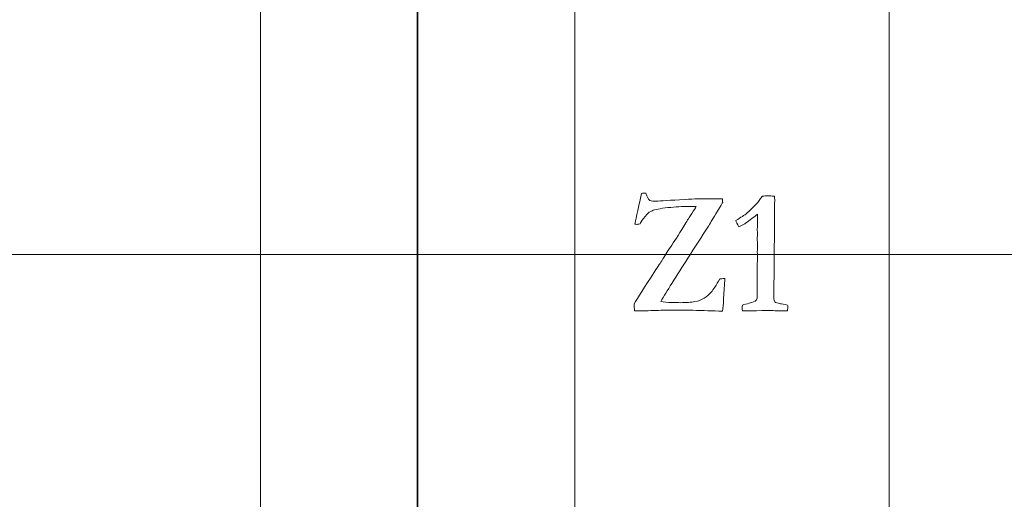
# Model space of a CAD drawing. Units: inches. Extents: x 0 to 60, y 0 to 36.
# Drawn here: x 11.2 to 13.1, y 14.8 to 15.7 of the extents above; entities that cross this region are included whole.
import ezdxf
from ezdxf.lldxf.tags import DXFTag

# ---------------------------------------------------------------- set-up
doc = ezdxf.new("R2010")
doc.units = ezdxf.units.IN
doc.header["$MEASUREMENT"] = 0
doc.layers.add('1', color=7, linetype='CONTINUOUS', true_color=0xffffff)
doc.layers.add('Top$2', color=7, linetype='CONTINUOUS', true_color=0xffffff)
tags = doc.linetypes.add('DASHED', pattern=[25.72, 12.86, -12.86]).pattern_tags.tags
tags[6:7] = [DXFTag(74, 4), DXFTag(75, 0), DXFTag(340, '0'), DXFTag(46, 0.0), DXFTag(50, 0.0), DXFTag(44, 0.0), DXFTag(45, 0.0)]
tags[4:5] = [DXFTag(74, 4), DXFTag(75, 0), DXFTag(340, '0'), DXFTag(46, 0.0), DXFTag(50, 0.0), DXFTag(44, 0.0), DXFTag(45, 0.0)]

# ---------------------------------------------------------------- blocks, each defined once
blk = doc.blocks.new('00217NBA')
at = {"layer": '1', "color": 9, "linetype": 'Continuous', "lineweight": 18}
for p, q in [((11.7, 0.3), (11.7, 35.7)), ((12.3, 0.3), (12.3, 35.7)), ((12.9, 0.3), (12.9, 35.7)), ((59.7, 15.3), (0.4, 15.3))]:
    blk.add_line(p, q, dxfattribs=at)
at = {"layer": '1', "color": 18, "linetype": 'DASHED', "lineweight": 35, "ltscale": 1.75}
blk.add_line((12, 35.7), (12, 0.3), dxfattribs=at)
at = {"layer": '1', "color": 251, "linetype": 'Continuous', "lineweight": 18}
blk.add_open_spline([(12.4237, 15.1921), (12.4199, 15.1923), (12.4167, 15.1924), (12.414, 15.1924), (12.4137, 15.1964), (12.4135, 15.2009), (12.4135, 15.2058), (12.4197, 15.2162), (12.4328, 15.2368), (12.4528, 15.2678), (12.4557, 15.2721), (12.4585, 15.2765), (12.4614, 15.2808), (12.463, 15.2829), (12.4653, 15.2864), (12.4725, 15.2988), (12.4782, 15.3076), (12.4922, 15.3282), (12.5012, 15.3424), (12.5167, 15.3679), (12.5205, 15.3737), (12.5233, 15.3781), (12.5273, 15.3842), (12.5302, 15.3886), (12.5317, 15.3915), (12.5306, 15.3915), (12.5294, 15.3915), (12.5282, 15.3915), (12.5241, 15.3916), (12.52, 15.3916), (12.5159, 15.3917), (12.5054, 15.3917), (12.4927, 15.3909), (12.4628, 15.3876), (12.4528, 15.3857), (12.4438, 15.3818), (12.4405, 15.3795), (12.4378, 15.3764), (12.4324, 15.3707), (12.4287, 15.3658), (12.4267, 15.3621), (12.4259, 15.3607), (12.4252, 15.3594), (12.4246, 15.3582), (12.4209, 15.3576), (12.4188, 15.3573), (12.4175, 15.3573), (12.4163, 15.3576), (12.4148, 15.358), (12.4154, 15.3624), (12.4195, 15.3818), (12.4273, 15.4164), (12.4301, 15.4167), (12.4329, 15.4169), (12.4357, 15.4171), (12.4387, 15.4092), (12.4408, 15.4048), (12.4418, 15.4039), (12.4438, 15.4022), (12.4473, 15.4014), (12.4533, 15.4014), (12.4542, 15.4014), (12.4549, 15.4016), (12.4552, 15.4016), (12.4556, 15.4016), (12.4559, 15.4016), (12.4634, 15.4022), (12.4816, 15.4033), (12.5288, 15.4059), (12.543, 15.4064), (12.5532, 15.4064), (12.5567, 15.4063), (12.5603, 15.4062), (12.5638, 15.4061), (12.5698, 15.4061), (12.5758, 15.4062), (12.5818, 15.4063), (12.5821, 15.4038), (12.5822, 15.4015), (12.5823, 15.3994), (12.5819, 15.3979), (12.5786, 15.3923), (12.5681, 15.3757), (12.5646, 15.3701), (12.56, 15.362), (12.5578, 15.3583), (12.5556, 15.3546), (12.5555, 15.3544), (12.5553, 15.3542), (12.5552, 15.354), (12.5421, 15.3336), (12.5289, 15.3131), (12.5056, 15.2768), (12.4955, 15.2607), (12.477, 15.2314), (12.4698, 15.2199), (12.464, 15.21), (12.4698, 15.2087), (12.4771, 15.2081), (12.4892, 15.2081), (12.4924, 15.2081), (12.4956, 15.2081), (12.4976, 15.208), (12.4996, 15.2079), (12.5017, 15.2078), (12.5131, 15.2078), (12.5223, 15.2084), (12.5364, 15.2112), (12.5423, 15.2133), (12.552, 15.2193), (12.5565, 15.2232), (12.5645, 15.2325), (12.5699, 15.241), (12.5767, 15.2532), (12.5797, 15.2535), (12.5819, 15.2536), (12.5831, 15.2537), (12.5843, 15.2537), (12.5855, 15.2537), (12.5867, 15.2537), (12.5858, 15.2418), (12.585, 15.2298), (12.5841, 15.2178), (12.5841, 15.2173), (12.5841, 15.2168), (12.5841, 15.2141), (12.5835, 15.2058), (12.5822, 15.1914), (12.5633, 15.1921), (12.5444, 15.1927), (12.5255, 15.1934), (12.5207, 15.1935), (12.517, 15.1935), (12.5088, 15.1935), (12.5033, 15.1935), (12.4979, 15.1935), (12.4925, 15.1936), (12.4872, 15.1937), (12.4819, 15.1937), (12.4809, 15.1937), (12.4799, 15.1937), (12.4789, 15.1937), (12.466, 15.1933), (12.4531, 15.1929), (12.4402, 15.1924), (12.4367, 15.192), (12.4337, 15.1919), (12.429, 15.1919), (12.4265, 15.1919), (12.4237, 15.1921)], degree=3, knots=[0, 0, 0, 0, 0.010217, 0.010217, 0.010217, 0.024241, 0.024241, 0.024241, 0.101099, 0.101099, 0.101099, 0.117502, 0.117502, 0.117502, 0.130646, 0.130646, 0.150147, 0.150147, 0.169694, 0.169694, 0.177861, 0.177861, 0.177861, 0.190245, 0.190245, 0.190245, 0.19302, 0.19302, 0.19302, 0.202628, 0.202628, 0.202628, 0.232559, 0.232559, 0.26249, 0.26249, 0.2852, 0.2852, 0.2852, 0.3005, 0.3005, 0.3005, 0.304215, 0.304215, 0.304215, 0.309455, 0.309455, 0.318769, 0.318769, 0.318769, 0.369831, 0.369831, 0.369831, 0.377099, 0.377099, 0.377099, 0.389587, 0.389587, 0.389587, 0.399057, 0.399057, 0.400833, 0.400833, 0.400833, 0.401692, 0.401692, 0.401692, 0.448323, 0.448323, 0.478068, 0.478068, 0.478068, 0.48699, 0.48699, 0.48699, 0.502198, 0.502198, 0.502198, 0.508027, 0.508027, 0.508027, 0.524513, 0.524513, 0.535966, 0.535966, 0.545592, 0.545592, 0.545592, 0.546222, 0.546222, 0.546222, 0.606883, 0.606883, 0.654212, 0.654212, 0.693362, 0.693362, 0.693362, 0.711941, 0.711941, 0.718653, 0.718653, 0.718653, 0.723759, 0.723759, 0.723759, 0.747042, 0.747042, 0.77012, 0.77012, 0.793016, 0.793016, 0.815609, 0.815609, 0.815609, 0.82112, 0.82112, 0.82112, 0.824137, 0.824137, 0.824137, 0.854709, 0.854709, 0.854709, 0.85599, 0.85599, 0.861758, 0.861758, 0.861758, 0.909078, 0.909078, 0.909078, 0.918545, 0.918545, 0.937298, 0.937298, 0.937298, 0.950687, 0.950687, 0.950687, 0.953178, 0.953178, 0.953178, 0.98571, 0.98571, 0.98571, 0.993331, 0.993331, 1, 1, 1, 1], dxfattribs=at)
at = {"layer": '1', "color": 18, "linetype": 'Continuous', "lineweight": 18}
blk.add_open_spline([(12.6468, 15.3966), (12.6497, 15.3998), (12.6535, 15.4048), (12.658, 15.4114), (12.6585, 15.4114), (12.6617, 15.4115), (12.6676, 15.4118), (12.6691, 15.4117), (12.6706, 15.4117), (12.6721, 15.4116), (12.6751, 15.4115), (12.6781, 15.4115), (12.681, 15.4114), (12.6814, 15.4078), (12.6816, 15.4053), (12.6816, 15.403), (12.6815, 15.4013), (12.6815, 15.3984), (12.6814, 15.3968), (12.6813, 15.3908), (12.6811, 15.372), (12.681, 15.3636), (12.6809, 15.3551), (12.6809, 15.3498), (12.681, 15.3446), (12.681, 15.3393), (12.6807, 15.3016), (12.6804, 15.2639), (12.68, 15.2262), (12.68, 15.223), (12.68, 15.2198), (12.68, 15.2133), (12.6807, 15.2109), (12.682, 15.2095), (12.6833, 15.208), (12.6869, 15.2068), (12.6926, 15.2058), (12.6949, 15.2055), (12.6994, 15.2045), (12.7061, 15.2031), (12.7064, 15.202), (12.7065, 15.201), (12.7065, 15.1987), (12.7064, 15.196), (12.7061, 15.1919), (12.7041, 15.1919), (12.7021, 15.1919), (12.6959, 15.1919), (12.6899, 15.1921), (12.682, 15.1925), (12.6772, 15.1929), (12.6739, 15.193), (12.6699, 15.193), (12.6616, 15.1928), (12.6471, 15.1922), (12.6455, 15.1921), (12.6442, 15.192), (12.6423, 15.192), (12.6415, 15.192), (12.6406, 15.192), (12.6393, 15.1922), (12.6379, 15.1923), (12.6366, 15.1924), (12.6353, 15.1923), (12.634, 15.1922), (12.6327, 15.192), (12.6304, 15.1922), (12.628, 15.1923), (12.6256, 15.1924), (12.6247, 15.1924), (12.6228, 15.1922), (12.6199, 15.1919), (12.6197, 15.1944), (12.6196, 15.1962), (12.6196, 15.1988), (12.6197, 15.2006), (12.6199, 15.2031), (12.6236, 15.2043), (12.628, 15.2055), (12.6399, 15.2085), (12.6441, 15.2101), (12.6472, 15.2133), (12.648, 15.2155), (12.648, 15.2182), (12.6479, 15.222), (12.6479, 15.2258), (12.6478, 15.2296), (12.648, 15.2337), (12.6482, 15.2378), (12.6484, 15.242), (12.6484, 15.2504), (12.6483, 15.2589), (12.6483, 15.2674), (12.6482, 15.2696), (12.6482, 15.2718), (12.6481, 15.2739), (12.6481, 15.2748), (12.6482, 15.2782), (12.6484, 15.284), (12.6486, 15.287), (12.6487, 15.2897), (12.6487, 15.2935), (12.6485, 15.298), (12.6483, 15.3056), (12.6485, 15.3088), (12.6486, 15.312), (12.6488, 15.3151), (12.6485, 15.3224), (12.6483, 15.3267), (12.6483, 15.3297), (12.6483, 15.3314), (12.6485, 15.3344), (12.6486, 15.3358), (12.6487, 15.3372), (12.6485, 15.341), (12.6484, 15.3448), (12.6483, 15.3486), (12.6484, 15.3503), (12.6485, 15.3521), (12.6487, 15.3538), (12.6488, 15.3561), (12.6488, 15.3593), (12.6488, 15.367), (12.6488, 15.3717), (12.6487, 15.3771), (12.642, 15.3712), (12.6344, 15.3653), (12.6258, 15.3594), (12.6248, 15.3587), (12.6206, 15.3564), (12.6131, 15.3525), (12.6101, 15.3578), (12.6082, 15.3619), (12.6073, 15.3646), (12.6173, 15.3707), (12.6241, 15.3752), (12.6336, 15.383), (12.64, 15.3892), (12.6468, 15.3966)], degree=3, knots=[0, 0, 0, 0, 0.031848, 0.031848, 0.031848, 0.048252, 0.048252, 0.048252, 0.056046, 0.056046, 0.056046, 0.071263, 0.071263, 0.071263, 0.084723, 0.084723, 0.08921, 0.08921, 0.08921, 0.118376, 0.118376, 0.142121, 0.142121, 0.142121, 0.165171, 0.165171, 0.165171, 0.329163, 0.329163, 0.329163, 0.343011, 0.343011, 0.357497, 0.357497, 0.357497, 0.374151, 0.374151, 0.374151, 0.394403, 0.394403, 0.394403, 0.399033, 0.399033, 0.404821, 0.404821, 0.404821, 0.413536, 0.413536, 0.431653, 0.431653, 0.431653, 0.445632, 0.445632, 0.463847, 0.463847, 0.463847, 0.469281, 0.469281, 0.473629, 0.473629, 0.473629, 0.479234, 0.479234, 0.479234, 0.484479, 0.484479, 0.484479, 0.494207, 0.494207, 0.494207, 0.50214, 0.50214, 0.50214, 0.509888, 0.509888, 0.517267, 0.517267, 0.517267, 0.535944, 0.535944, 0.561737, 0.561737, 0.586603, 0.586603, 0.586603, 0.602863, 0.602863, 0.602863, 0.620482, 0.620482, 0.620482, 0.656664, 0.656664, 0.656664, 0.665958, 0.665958, 0.665958, 0.680259, 0.680259, 0.680259, 0.691701, 0.691701, 0.698814, 0.698814, 0.698814, 0.712185, 0.712185, 0.712185, 0.730204, 0.730204, 0.753372, 0.753372, 0.773269, 0.773269, 0.773269, 0.789818, 0.789818, 0.789818, 0.797426, 0.797426, 0.797426, 0.811043, 0.811043, 0.82444, 0.82444, 0.82444, 0.866262, 0.866262, 0.866262, 0.887094, 0.887094, 0.887094, 0.906411, 0.906411, 0.906411, 0.9417, 0.9417, 1, 1, 1, 1], dxfattribs=at)

msp = doc.modelspace()

# ---------------------------------------------------------------- linework, layer by layer
at = {"layer": 'Top$2', "color": 9, "linetype": 'Continuous', "lineweight": 18}
for p, q in [((11.7, 0.3), (11.7, 35.7)), ((12.3, 0.3), (12.3, 35.7)), ((12.9, 0.3), (12.9, 35.7)), ((59.7, 15.3), (0.4, 15.3))]:
    msp.add_line(p, q, dxfattribs=at)
at = {"layer": 'Top$2', "color": 18, "linetype": 'DASHED', "lineweight": 35, "ltscale": 1.75}
msp.add_line((12, 35.7), (12, 0.3), dxfattribs=at)
at = {"layer": 'Top$2', "color": 251, "linetype": 'Continuous', "lineweight": 18}
msp.add_open_spline([(12.4237, 15.1921), (12.4199, 15.1923), (12.4167, 15.1924), (12.414, 15.1924), (12.4137, 15.1964), (12.4135, 15.2009), (12.4135, 15.2058), (12.4197, 15.2162), (12.4328, 15.2368), (12.4528, 15.2678), (12.4557, 15.2721), (12.4585, 15.2765), (12.4614, 15.2808), (12.463, 15.2829), (12.4653, 15.2864), (12.4725, 15.2988), (12.4782, 15.3076), (12.4922, 15.3282), (12.5012, 15.3424), (12.5167, 15.3679), (12.5205, 15.3737), (12.5233, 15.3781), (12.5273, 15.3842), (12.5302, 15.3886), (12.5317, 15.3915), (12.5306, 15.3915), (12.5294, 15.3915), (12.5282, 15.3915), (12.5241, 15.3916), (12.52, 15.3916), (12.5159, 15.3917), (12.5054, 15.3917), (12.4927, 15.3909), (12.4628, 15.3876), (12.4528, 15.3857), (12.4438, 15.3818), (12.4405, 15.3795), (12.4378, 15.3764), (12.4324, 15.3707), (12.4287, 15.3658), (12.4267, 15.3621), (12.4259, 15.3607), (12.4252, 15.3594), (12.4246, 15.3582), (12.4209, 15.3576), (12.4188, 15.3573), (12.4175, 15.3573), (12.4163, 15.3576), (12.4148, 15.358), (12.4154, 15.3624), (12.4195, 15.3818), (12.4273, 15.4164), (12.4301, 15.4167), (12.4329, 15.4169), (12.4357, 15.4171), (12.4387, 15.4092), (12.4408, 15.4048), (12.4418, 15.4039), (12.4438, 15.4022), (12.4473, 15.4014), (12.4533, 15.4014), (12.4542, 15.4014), (12.4549, 15.4016), (12.4552, 15.4016), (12.4556, 15.4016), (12.4559, 15.4016), (12.4634, 15.4022), (12.4816, 15.4033), (12.5288, 15.4059), (12.543, 15.4064), (12.5532, 15.4064), (12.5567, 15.4063), (12.5603, 15.4062), (12.5638, 15.4061), (12.5698, 15.4061), (12.5758, 15.4062), (12.5818, 15.4063), (12.5821, 15.4038), (12.5822, 15.4015), (12.5823, 15.3994), (12.5819, 15.3979), (12.5786, 15.3923), (12.5681, 15.3757), (12.5646, 15.3701), (12.56, 15.362), (12.5578, 15.3583), (12.5556, 15.3546), (12.5555, 15.3544), (12.5553, 15.3542), (12.5552, 15.354), (12.5421, 15.3336), (12.5289, 15.3131), (12.5056, 15.2768), (12.4955, 15.2607), (12.477, 15.2314), (12.4698, 15.2199), (12.464, 15.21), (12.4698, 15.2087), (12.4771, 15.2081), (12.4892, 15.2081), (12.4924, 15.2081), (12.4956, 15.2081), (12.4976, 15.208), (12.4996, 15.2079), (12.5017, 15.2078), (12.5131, 15.2078), (12.5223, 15.2084), (12.5364, 15.2112), (12.5423, 15.2133), (12.552, 15.2193), (12.5565, 15.2232), (12.5645, 15.2325), (12.5699, 15.241), (12.5767, 15.2532), (12.5797, 15.2535), (12.5819, 15.2536), (12.5831, 15.2537), (12.5843, 15.2537), (12.5855, 15.2537), (12.5867, 15.2537), (12.5858, 15.2418), (12.585, 15.2298), (12.5841, 15.2178), (12.5841, 15.2173), (12.5841, 15.2168), (12.5841, 15.2141), (12.5835, 15.2058), (12.5822, 15.1914), (12.5633, 15.1921), (12.5444, 15.1927), (12.5255, 15.1934), (12.5207, 15.1935), (12.517, 15.1935), (12.5088, 15.1935), (12.5033, 15.1935), (12.4979, 15.1935), (12.4925, 15.1936), (12.4872, 15.1937), (12.4819, 15.1937), (12.4809, 15.1937), (12.4799, 15.1937), (12.4789, 15.1937), (12.466, 15.1933), (12.4531, 15.1929), (12.4402, 15.1924), (12.4367, 15.192), (12.4337, 15.1919), (12.429, 15.1919), (12.4265, 15.1919), (12.4237, 15.1921)], degree=3, knots=[0, 0, 0, 0, 0.010217, 0.010217, 0.010217, 0.024241, 0.024241, 0.024241, 0.101099, 0.101099, 0.101099, 0.117502, 0.117502, 0.117502, 0.130646, 0.130646, 0.150147, 0.150147, 0.169694, 0.169694, 0.177861, 0.177861, 0.177861, 0.190245, 0.190245, 0.190245, 0.19302, 0.19302, 0.19302, 0.202628, 0.202628, 0.202628, 0.232559, 0.232559, 0.26249, 0.26249, 0.2852, 0.2852, 0.2852, 0.3005, 0.3005, 0.3005, 0.304215, 0.304215, 0.304215, 0.309455, 0.309455, 0.318769, 0.318769, 0.318769, 0.369831, 0.369831, 0.369831, 0.377099, 0.377099, 0.377099, 0.389587, 0.389587, 0.389587, 0.399057, 0.399057, 0.400833, 0.400833, 0.400833, 0.401692, 0.401692, 0.401692, 0.448323, 0.448323, 0.478068, 0.478068, 0.478068, 0.48699, 0.48699, 0.48699, 0.502198, 0.502198, 0.502198, 0.508027, 0.508027, 0.508027, 0.524513, 0.524513, 0.535966, 0.535966, 0.545592, 0.545592, 0.545592, 0.546222, 0.546222, 0.546222, 0.606883, 0.606883, 0.654212, 0.654212, 0.693362, 0.693362, 0.693362, 0.711941, 0.711941, 0.718653, 0.718653, 0.718653, 0.723759, 0.723759, 0.723759, 0.747042, 0.747042, 0.77012, 0.77012, 0.793016, 0.793016, 0.815609, 0.815609, 0.815609, 0.82112, 0.82112, 0.82112, 0.824137, 0.824137, 0.824137, 0.854709, 0.854709, 0.854709, 0.85599, 0.85599, 0.861758, 0.861758, 0.861758, 0.909078, 0.909078, 0.909078, 0.918545, 0.918545, 0.937298, 0.937298, 0.937298, 0.950687, 0.950687, 0.950687, 0.953178, 0.953178, 0.953178, 0.98571, 0.98571, 0.98571, 0.993331, 0.993331, 1, 1, 1, 1], dxfattribs=at)
at = {"layer": 'Top$2', "color": 18, "linetype": 'Continuous', "lineweight": 18}
msp.add_open_spline([(12.6468, 15.3966), (12.6497, 15.3998), (12.6535, 15.4048), (12.658, 15.4114), (12.6585, 15.4114), (12.6617, 15.4115), (12.6676, 15.4118), (12.6691, 15.4117), (12.6706, 15.4117), (12.6721, 15.4116), (12.6751, 15.4115), (12.6781, 15.4115), (12.681, 15.4114), (12.6814, 15.4078), (12.6816, 15.4053), (12.6816, 15.403), (12.6815, 15.4013), (12.6815, 15.3984), (12.6814, 15.3968), (12.6813, 15.3908), (12.6811, 15.372), (12.681, 15.3636), (12.6809, 15.3551), (12.6809, 15.3498), (12.681, 15.3446), (12.681, 15.3393), (12.6807, 15.3016), (12.6804, 15.2639), (12.68, 15.2262), (12.68, 15.223), (12.68, 15.2198), (12.68, 15.2133), (12.6807, 15.2109), (12.682, 15.2095), (12.6833, 15.208), (12.6869, 15.2068), (12.6926, 15.2058), (12.6949, 15.2055), (12.6994, 15.2045), (12.7061, 15.2031), (12.7064, 15.202), (12.7065, 15.201), (12.7065, 15.1987), (12.7064, 15.196), (12.7061, 15.1919), (12.7041, 15.1919), (12.7021, 15.1919), (12.6959, 15.1919), (12.6899, 15.1921), (12.682, 15.1925), (12.6772, 15.1929), (12.6739, 15.193), (12.6699, 15.193), (12.6616, 15.1928), (12.6471, 15.1922), (12.6455, 15.1921), (12.6442, 15.192), (12.6423, 15.192), (12.6415, 15.192), (12.6406, 15.192), (12.6393, 15.1922), (12.6379, 15.1923), (12.6366, 15.1924), (12.6353, 15.1923), (12.634, 15.1922), (12.6327, 15.192), (12.6304, 15.1922), (12.628, 15.1923), (12.6256, 15.1924), (12.6247, 15.1924), (12.6228, 15.1922), (12.6199, 15.1919), (12.6197, 15.1944), (12.6196, 15.1962), (12.6196, 15.1988), (12.6197, 15.2006), (12.6199, 15.2031), (12.6236, 15.2043), (12.628, 15.2055), (12.6399, 15.2085), (12.6441, 15.2101), (12.6472, 15.2133), (12.648, 15.2155), (12.648, 15.2182), (12.6479, 15.222), (12.6479, 15.2258), (12.6478, 15.2296), (12.648, 15.2337), (12.6482, 15.2378), (12.6484, 15.242), (12.6484, 15.2504), (12.6483, 15.2589), (12.6483, 15.2674), (12.6482, 15.2696), (12.6482, 15.2718), (12.6481, 15.2739), (12.6481, 15.2748), (12.6482, 15.2782), (12.6484, 15.284), (12.6486, 15.287), (12.6487, 15.2897), (12.6487, 15.2935), (12.6485, 15.298), (12.6483, 15.3056), (12.6485, 15.3088), (12.6486, 15.312), (12.6488, 15.3151), (12.6485, 15.3224), (12.6483, 15.3267), (12.6483, 15.3297), (12.6483, 15.3314), (12.6485, 15.3344), (12.6486, 15.3358), (12.6487, 15.3372), (12.6485, 15.341), (12.6484, 15.3448), (12.6483, 15.3486), (12.6484, 15.3503), (12.6485, 15.3521), (12.6487, 15.3538), (12.6488, 15.3561), (12.6488, 15.3593), (12.6488, 15.367), (12.6488, 15.3717), (12.6487, 15.3771), (12.642, 15.3712), (12.6344, 15.3653), (12.6258, 15.3594), (12.6248, 15.3587), (12.6206, 15.3564), (12.6131, 15.3525), (12.6101, 15.3578), (12.6082, 15.3619), (12.6073, 15.3646), (12.6173, 15.3707), (12.6241, 15.3752), (12.6336, 15.383), (12.64, 15.3892), (12.6468, 15.3966)], degree=3, knots=[0, 0, 0, 0, 0.031848, 0.031848, 0.031848, 0.048252, 0.048252, 0.048252, 0.056046, 0.056046, 0.056046, 0.071263, 0.071263, 0.071263, 0.084723, 0.084723, 0.08921, 0.08921, 0.08921, 0.118376, 0.118376, 0.142121, 0.142121, 0.142121, 0.165171, 0.165171, 0.165171, 0.329163, 0.329163, 0.329163, 0.343011, 0.343011, 0.357497, 0.357497, 0.357497, 0.374151, 0.374151, 0.374151, 0.394403, 0.394403, 0.394403, 0.399033, 0.399033, 0.404821, 0.404821, 0.404821, 0.413536, 0.413536, 0.431653, 0.431653, 0.431653, 0.445632, 0.445632, 0.463847, 0.463847, 0.463847, 0.469281, 0.469281, 0.473629, 0.473629, 0.473629, 0.479234, 0.479234, 0.479234, 0.484479, 0.484479, 0.484479, 0.494207, 0.494207, 0.494207, 0.50214, 0.50214, 0.50214, 0.509888, 0.509888, 0.517267, 0.517267, 0.517267, 0.535944, 0.535944, 0.561737, 0.561737, 0.586603, 0.586603, 0.586603, 0.602863, 0.602863, 0.602863, 0.620482, 0.620482, 0.620482, 0.656664, 0.656664, 0.656664, 0.665958, 0.665958, 0.665958, 0.680259, 0.680259, 0.680259, 0.691701, 0.691701, 0.698814, 0.698814, 0.698814, 0.712185, 0.712185, 0.712185, 0.730204, 0.730204, 0.753372, 0.753372, 0.773269, 0.773269, 0.773269, 0.789818, 0.789818, 0.789818, 0.797426, 0.797426, 0.797426, 0.811043, 0.811043, 0.82444, 0.82444, 0.82444, 0.866262, 0.866262, 0.866262, 0.887094, 0.887094, 0.887094, 0.906411, 0.906411, 0.906411, 0.9417, 0.9417, 1, 1, 1, 1], dxfattribs=at)

# ---------------------------------------------------------------- block references
at = {"layer": '1', "color": 153, "linetype": 'Continuous', "lineweight": 18}
msp.add_blockref('00217NBA', (0, 0), dxfattribs=at)

doc.saveas('drawing.dxf')
